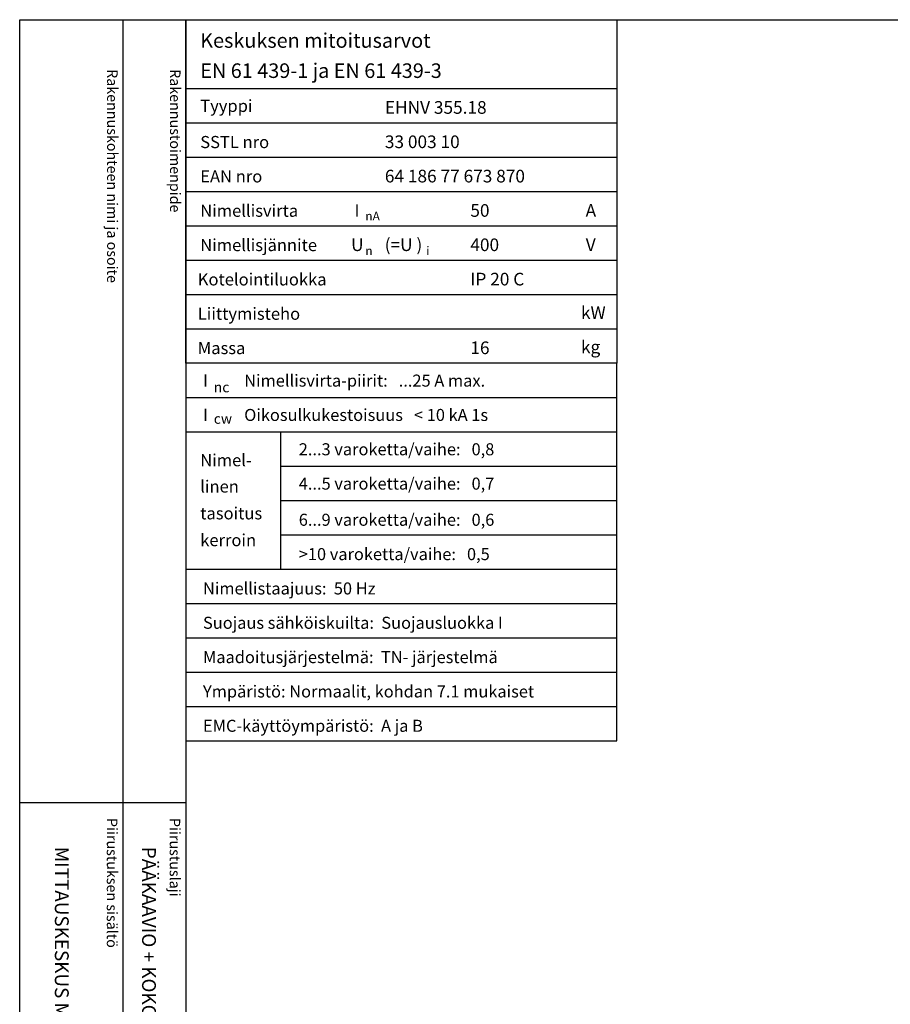
# Model space of a CAD drawing. Extents: x 0 to 4940, y 0 to 3542.
# Drawn here: x 0 to 1220, y 2162 to 3542 of the extents above; entities that cross this region are included whole.
import ezdxf

# ---------------------------------------------------------------- set-up
doc = ezdxf.new("R2010")
doc.units = 0
doc.header["$LTSCALE"] = 45
doc.header["$MEASUREMENT"] = 0
for name, color, linetype in [('EHYTV1', 1, 'CONTINUOUS'), ('TEXT15', 1, 'CONTINUOUS'), ('TEXT35', 3, 'CONTINUOUS')]:
    doc.layers.add(name, color=color, linetype=linetype)
doc.styles.add('MONOTXT', font='monotxt')
doc.styles.add('ROMANS', font='romans')

# ---------------------------------------------------------------- blocks, each defined once
blk = doc.blocks.new('OTSIKKO_MK')
at = {"layer": 'TEXT35', "style": 'ROMANS'}
for tag, p in [('OSOITE', (13.91887725617062, 3435.267028688455)), ('NIMI', (48.91887725617062, 3435.267028688455)), ('KOHDE', (83.91887725617062, 3435.267028688455)), ('TOIMENPIDE', (171.2040169392985, 3435.267028688455)), ('PIIRUSTUS', (48.91887725617107, 2367.37977569704)), ('PIIRUSTUSLAJI', (171.2040169392985, 2367.37977569704)), ('KOODI', (12.67148410256141, 1393.60155891821)), ('TARKASTAJA', (79.23362612546134, 1303.60155891821)), ('TEKI', (117.0357064053178, 1303.60155891821)), ('MUUTOS', (156.9379166397348, 1303.60155891821)), ('PVM', (201.0403249558722, 1313.60155891821)), ('PIIRUSTUS', (48.91887725617107, 496.398109527728)), ('MITTAKAAVA', (165.2451320133291, 496.6676133049623)), ('LEHTI', (165.2451320133291, 234.6221669781601)), ('LEHDISTÄ', (165.2451320133291, 82.15938953979366))]:
    blk.add_attdef(tag, p, '', height=19.40920403622607, rotation=270, dxfattribs=at)
blk = doc.blocks.new('EN61439')
at = {"layer": 'EHYTV1'}
for p, q in [((0, -96.24999999999773), (604.2870906682099, -96.24999999999773)), ((0, -144.374999999995), (604.2870906682099, -144.3749999999959)), ((0, -192.4999999999977), (604.2870906682099, -192.4999999999977)), ((0, -240.6249999999995), (604.2870906682099, -240.6249999999995)), ((0, -288.7499999999973), (604.2870906682099, -288.7499999999973)), ((0, -336.8749999999973), (604.2870906682099, -336.8749999999973)), ((0, -384.9999999999973), (604.2870906682099, -384.9999999999973)), ((0, -433.1249999999973), (604.2870906682099, -433.1249999999973)), ((0, -529.3749999999959), (604.2870906682097, -529.3749999999955)), ((0, -577.4999999999945), (604.2870906682097, -577.4999999999941)), ((133.1357679895755, -769.999999999995), (133.1357679895755, -577.4999999999941)), ((133.1357679895755, -625.6249999999895), (604.2870906682099, -625.6249999999895)), ((133.1357679895755, -673.7499999999914), (604.2870906682099, -673.7499999999914)), ((133.1357679895755, -721.8749999999932), (604.2870906682099, -721.8749999999932)), ((0, -769.999999999995), (604.2870906682097, -769.9999999999945)), ((0, -818.1249999999923), (604.2870906682097, -818.1249999999923)), ((0, -866.2499999999927), (604.2870906682097, -866.2499999999927)), ((0, -914.3749999999923), (604.2870906682097, -914.3749999999923)), ((0, -962.4999999999927), (604.2870906682097, -962.4999999999927))]:
    blk.add_line(p, q, dxfattribs=at)
at = {"layer": 'EHYTV1', "linetype": 'CONTINUOUS'}
for points in [[(604.2870906682099, -481.2499999999973), (0, -481.2499999999973), (0, 0), (604.2870906682099, 0)], [(604.2870906682099, -481.2499999999973), (0, -481.2499999999973), (0, -1010.624999999993), (604.2870906682099, -1010.624999999993)]]:
    blk.add_lwpolyline(points, close=True, dxfattribs=at)
at = {"layer": 'TEXT15', "style": 'ROMANS'}
for s, height, p in [('nA', 12.25565927967241, (251.7798738074914, -281.3448697790882)), ('i', 12.25565927967241, (337.2277725362362, -330.0450490908061)), ('n', 12.25565927967241, (251.7798738074914, -330.0450490908061)), ('nc', 14.29826915961781, (39.28921987969215, -522.2933674545357)), ('cw', 14.29826915961781, (39.28921987969215, -566.4256123865216))]:
    blk.add_text(s, height=height, dxfattribs=at).set_placement(p)
at = {"layer": 'TEXT35'}
for s, height, style, p in [('Tyyppi', 17.02174899954501, 'ROMANS', (20.29652800753342, -129.3167323927619)), ('SSTL nro', 17.02174899954501, 'ROMANS', (20.29652800753342, -180.0111150079751)), ('EAN nro', 17.02174899954501, 'ROMANS', (20.29652800753342, -228.136115007977)), ('Nimellisvirta', 17.02174899954501, 'ROMANS', (20.29652800753342, -276.2611150079747)), ('I', 17.02174899954501, 'MONOTXT', (236.6495119807921, -275.9314020495085)), ('A', 17.73092478974731, 'ROMANS', (560.7288039990935, -276.2200186840537)), ('Nimellisjännite', 17.02174899954501, 'ROMANS', (20.29652800753342, -324.3861150079747)), ('U', 17.73092478974731, 'ROMANS', (231.8591466550811, -324.2786613882326)), ('(=U )', 17.73092478974731, 'ROMANS', (279.002749405161, -324.2786613882326)), ('V', 17.73092478974731, 'ROMANS', (560.9239778789961, -324.2786613882326)), ('Kotelointiluokka', 17.02174899954501, 'ROMANS', (16.85902800753342, -372.5111150079747)), ('kW', 17.73092478974731, 'ROMANS', (554.2353654992999, -419.4170304272757)), ('Liittymisteho', 17.02174899954501, 'ROMANS', (16.85902800753342, -420.6361150079747)), ('Massa', 17.02174899954501, 'ROMANS', (16.85902800753342, -468.7611150079747)), ('kg', 17.73092478974731, 'ROMANS', (554.2353654992999, -467.5420304272757)), ('I', 17.02174899954501, 'MONOTXT', (24.15885805299285, -514.3167323927614)), ('I', 17.02174899954501, 'MONOTXT', (24.15885805299285, -562.4417323927601)), ('Nimel-', 17.02174899954501, 'ROMANS', (20.2965280075332, -625.9556550430234)), ('linen', 17.02174899954501, 'ROMANS', (20.2965280075332, -662.8010658712428)), ('tasoitus', 17.02174899954501, 'ROMANS', (20.2965280075332, -700.3844308508496)), ('kerroin', 17.02174899954501, 'ROMANS', (20.2965280075332, -737.9677958304565))]:
    blk.add_text(s, height=height, dxfattribs=dict(at, style=style)).set_placement(p)
at = {"layer": 'TEXT35', "style": 'ROMANS'}
for tag, p, height in [('MITOITUSARVOT', (20.29396732156579, -39.35733643805452), 20.41615125), ('EN61439', (20.29396732156602, -81.65517697765472), 20.41615125), ('TYYPPI', (279.1987177821602, -131.8861150079751), 17.753175), ('SSTL', (279.1987177821602, -180.0111150079751), 17.753175), ('EAN', (279.1987177821602, -228.136115007977), 17.753175), ('N-VIRTA', (399.0787303903699, -276.2611150079747), 17.753175), ('N-JÄNNITE', (399.0787303903699, -324.3861150079747), 17.753175), ('KOT-LKA', (399.0787303903699, -372.5111150079747), 17.753175), ('TEHO', (399.0787303903699, -420.6361150079747), 17.753175), ('MASSA', (399.0787303903699, -468.7611150079747), 17.753175), ('NIM-VIRTA-PIIRIT', (81.91859680339394, -514.3167323927614), 16.86551625), ('OIKOSULKUKESTOISUUS', (81.91859680339394, -562.4417323927605), 16.86551625), ('2-3', (158.4616469694711, -610.5667323927555), 16.86551625), ('4-5', (158.4616469694711, -658.6917323927573), 16.86551625), ('6-9', (158.4616469694711, -709.3861150079706), 16.86551625), ('YLI10', (158.4616469694711, -757.5111150079724), 16.86551625), ('TAAJUUS', (24.15885805299285, -805.6361150079701), 16.86551625), ('SUOJAUS', (24.15885805299285, -853.7611150079701), 16.86551625), ('MAADOITUS', (24.15885805299285, -901.8861150079701), 16.86551625), ('YMPARISTO', (24.15885805299285, -950.0111150079701), 16.86551625), ('EMC', (24.15885805299285, -998.1361150079701), 16.86551625)]:
    blk.add_attdef(tag, p, '', height=height, dxfattribs=at)

msp = doc.modelspace()

# ---------------------------------------------------------------- linework, layer by layer
at = {"layer": 'EHYTV1'}
for p, q in [((144.2664325371734, 3541.684790990412), (144.2664325371734, 1071.996433183625)), ((232.4712762189356, 3541.684790990412), (232.4712762189356, 9.094947017729282e-13)), ((-0.4200147846931941, 2444.364800331762), (232.0512614342406, 2444.364800331762))]:
    msp.add_line(p, q, dxfattribs=at)
msp.add_lwpolyline([(2441.339952410701, 3541.684790990412), (2441.339952410701, 0), (0, 0), (0, 3541.684790990412)], close=True, dxfattribs=at)

# ---------------------------------------------------------------- block references
msp.add_blockref('EN61439', (232.4712762189356, 3541.684790990412), dxfattribs=at).add_auto_attribs({'TYYPPI': 'EHNV 355.18', 'SSTL': '33 003 10', 'EAN': '64 186 77 673 870', 'N-VIRTA': '50', 'N-JÄNNITE': '400', 'KOT-LKA': 'IP 20 C', 'MASSA': '16', 'NIM-VIRTA-PIIRIT': 'Nimellisvirta-piirit:   ...25 A max.', 'OIKOSULKUKESTOISUUS': 'Oikosulkukestoisuus   < 10 kA 1s', '2-3': '2...3 varoketta/vaihe:   0,8', '4-5': '4...5 varoketta/vaihe:   0,7', '6-9': '6...9 varoketta/vaihe:   0,6', 'YLI10': '>10 varoketta/vaihe:   0,5', 'TAAJUUS': 'Nimellistaajuus:  50 Hz', 'SUOJAUS': 'Suojaus sähköiskuilta:  Suojausluokka I', 'MAADOITUS': 'Maadoitusjärjestelmä:  TN- järjestelmä', 'YMPARISTO': 'Ympäristö: Normaalit, kohdan 7.1 mukaiset', 'EMC': 'EMC-käyttöympäristö:  A ja B', 'MITOITUSARVOT': 'Keskuksen mitoitusarvot', 'EN61439': 'EN 61 439-1 ja EN 61 439-3'})
ref = msp.add_blockref('OTSIKKO_MK', (0, 15), dxfattribs=at)
ref.add_attrib('PIIRUSTUSLAJI', 'PÄÄKAAVIO + KOKOONPANOKUVA', (171.2040169392985, 2382.37977569704), dxfattribs={"layer": 'TEXT35', "height": 19.40920403622607, "rotation": 270, "style": 'ROMANS'})
ref.add_attrib('PIIRUSTUS', 'MITTAUSKESKUS MK', (48.91887725617198, 2382.37977569704), dxfattribs={"layer": 'TEXT35', "height": 19.40920403622607, "rotation": 270, "style": 'ROMANS'})

# ---------------------------------------------------------------- texts
at = {"layer": 'TEXT15', "style": 'ROMANS'}
for s, p in [('Rakennuskohteen nimi ja osoite', (122.2152032617232, 3472.368461942675)), ('Rakennustoimenpide', (210.4200624003352, 3472.368461942675)), ('Piirustuksen sisältö^J', (121.7951884770264, 2422.77772366186)), ('Piirustuslaji', (210.0000476156383, 2422.77772366186))]:
    msp.add_text(s, height=14.70080921240014, rotation=270.0000099999489, dxfattribs=at).set_placement(p)

doc.saveas('drawing.dxf')
